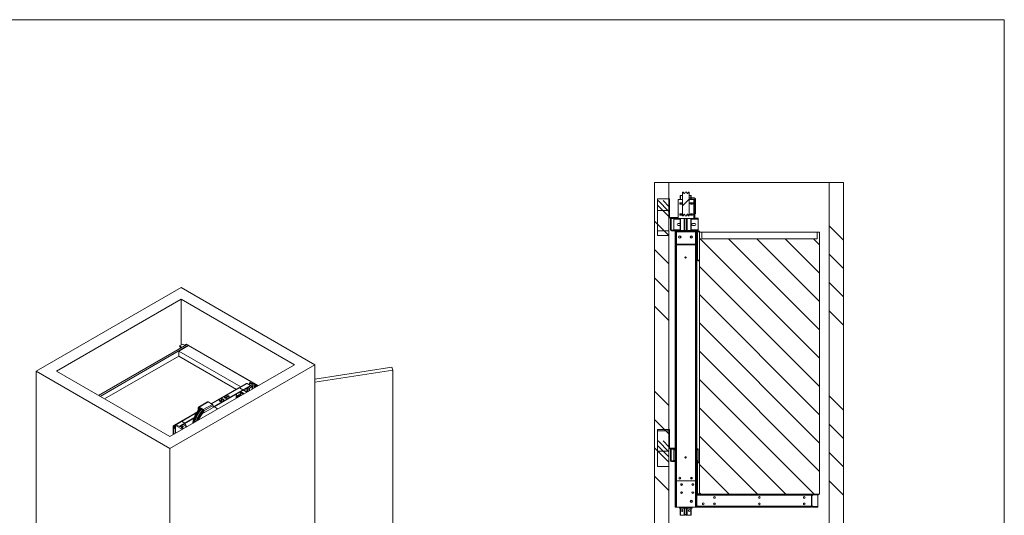
# Paper-space layout 'drum mount' of a CAD drawing. Units: inches. Extents: x 0 to 10.3, y -0.6 to 7.4.
# Drawn here: x 4.2 to 10.3, y 4.3 to 7.4 of the extents above; entities that cross this region are included whole.
import ezdxf

# ---------------------------------------------------------------- set-up
doc = ezdxf.new("R2010")
doc.units = ezdxf.units.IN
doc.header["$MEASUREMENT"] = 0
pattern_1 = [(0, (-0.3021, -0.78476), (0, 0.125), []), (135, (-0.2396, -0.84726), (-0.25, -0.25), [0.176777, -0.176777]), (135, (-0.20835, -0.84726), (-0.25, -0.25), [0.176777, -0.176777]), (135, (-0.1771, -0.84726), (-0.25, -0.25), [0.176777, -0.176777])]
pattern_2 = [(45, (-0.3021, -0.78476), (-0.265165, 0.265165), []), (45, (-0.12532, -0.78476), (-0.265165, 0.265165), [])]

psp = doc.layouts.new('drum mount')

# ---------------------------------------------------------------- hatches: boundary and pattern name
at = {"linetype": 'Continuous', "lineweight": 0}
h = psp.add_hatch(dxfattribs=at)
h.set_pattern_fill('ANSI32', angle=90, style=0)
edge = h.paths.add_edge_path(flags=0)
edge.add_line((8.6961, 7.0808), (8.6673, 7.0808))
edge.add_line((8.6673, 7.0808), (8.6673, 7.0773))
edge.add_line((8.6673, 7.0773), (8.6961, 7.0773))
edge.add_arc((8.6961, 7.0746), 0.0027, 0, 90, ccw=False)
edge.add_line((8.6988, 7.0746), (8.6988, 6.9808))
edge.add_line((8.6988, 6.9808), (8.7023, 6.9808))
edge.add_line((8.7023, 6.9808), (8.7023, 7.0746))
edge.add_arc((8.6961, 7.0746), 0.0062, 0, 90)
h = psp.add_hatch(dxfattribs=at)
h.set_pattern_fill('ANSI32', style=0)
edge = h.paths.add_edge_path(flags=0)
edge.add_arc((8.552, 6.9486), 0.002, 90, 180, ccw=False)
edge.add_line((8.552, 6.9506), (8.5665, 6.9506))
edge.add_line((8.5665, 6.9506), (8.5665, 6.9541))
edge.add_line((8.5665, 6.9541), (8.552, 6.9541))
edge.add_arc((8.552, 6.9486), 0.0055, 90, 180)
edge.add_line((8.5465, 6.9486), (8.5465, 6.8799))
edge.add_arc((8.552, 6.8799), 0.0055, 180, 270)
edge.add_line((8.552, 6.8744), (8.5665, 6.8744))
edge.add_line((8.5665, 6.8744), (8.5665, 6.8779))
edge.add_line((8.5665, 6.8779), (8.552, 6.8779))
edge.add_arc((8.552, 6.8799), 0.002, 180, 270, ccw=False)
edge.add_line((8.55, 6.8799), (8.55, 6.9486))
h = psp.add_hatch(dxfattribs=at)
h.set_pattern_fill('ANSI32', style=0)
edge = h.paths.add_edge_path(flags=0)
edge.add_arc((8.7172, 6.6931), 0.0027, 180, 270, ccw=False)
edge.add_line((8.7145, 6.6931), (8.7145, 6.8657))
edge.add_arc((8.7172, 6.8657), 0.0027, 90, 180, ccw=False)
edge.add_line((8.7172, 6.8684), (8.727, 6.8684))
edge.add_line((8.727, 6.8684), (8.727, 6.8719))
edge.add_line((8.727, 6.8719), (8.7172, 6.8719))
edge.add_arc((8.7172, 6.8657), 0.0062, 90, 180)
edge.add_line((8.711, 6.8657), (8.711, 6.6931))
edge.add_arc((8.7172, 6.6931), 0.0062, 180, 270)
edge.add_line((8.7172, 6.6869), (8.727, 6.6869))
edge.add_line((8.727, 6.6869), (8.727, 6.6904))
edge.add_line((8.727, 6.6904), (8.7172, 6.6904))
h = psp.add_hatch(dxfattribs=at)
h.set_pattern_fill('ANSI34', angle=90, style=0)
h.set_pattern_definition([(135, (-0.3021, -0.78476), (-0.53033, -0.53033), []), (135, (-0.3021, -0.608), (-0.53033, -0.53033), []), (135, (-0.3021, -0.4312), (-0.53033, -0.53033), []), (135, (-0.3021, -0.2544), (-0.53033, -0.53033), [])])
h.paths.add_polyline_path([(8.2339, 6.3906), (8.1439, 6.3906), (8.1439, 1.8206), (9.3239, 1.8206), (9.3239, 6.3906), (9.2339, 6.3906), (9.2339, 1.9106), (8.2339, 1.9106)], flags=0)
h = psp.add_hatch(dxfattribs=at)
h.set_pattern_fill('ANSI32', style=0)
h.set_pattern_definition(pattern_2)
edge = h.paths.add_edge_path(flags=0)
edge.add_spline(control_points=[(8.3352, 6.331), (8.3348, 6.3296), (8.3344, 6.3281), (8.3341, 6.3266)], knot_values=[0.25533, 0.25533, 0.25533, 0.25533, 0.26109, 0.26109, 0.26109, 0.26109], weights=[1, 1, 1, 1], degree=3, periodic=0)
edge.add_spline(control_points=[(8.3341, 6.3266), (8.334, 6.3261), (8.3338, 6.3256), (8.3337, 6.3252), (8.3334, 6.3246), (8.3331, 6.3241), (8.3328, 6.3237), (8.3325, 6.3233), (8.3321, 6.3231), (8.3318, 6.3228), (8.3315, 6.3227), (8.3312, 6.3225), (8.3309, 6.3225), (8.3305, 6.3224), (8.3302, 6.3224), (8.3298, 6.3224), (8.3295, 6.3225), (8.3292, 6.3226), (8.3288, 6.3227), (8.3285, 6.3229), (8.3281, 6.3231), (8.3279, 6.3234), (8.3275, 6.3238), (8.3272, 6.3243), (8.3269, 6.3247), (8.3266, 6.3253), (8.3264, 6.326), (8.3263, 6.3266)], knot_values=[0.000001, 0.000001, 0.000001, 0.000001, 0.001892, 0.001892, 0.001892, 0.00413, 0.00413, 0.00413, 0.005809, 0.005809, 0.005809, 0.007046, 0.007046, 0.007046, 0.008356, 0.008356, 0.008356, 0.00966, 0.00966, 0.00966, 0.011216, 0.011216, 0.011216, 0.013239, 0.013239, 0.013239, 0.015782, 0.015782, 0.015782, 0.015782], weights=[1, 1, 1, 1, 1, 1, 1, 1, 1, 1, 1, 1, 1, 1, 1, 1, 1, 1, 1, 1, 1, 1, 1, 1, 1, 1, 1, 1], degree=3, periodic=0)
edge.add_spline(control_points=[(8.3263, 6.3266), (8.326, 6.3281), (8.3256, 6.3296), (8.3252, 6.331)], knot_values=[0, 0, 0, 0, 1, 1, 1, 1], weights=[1, 1, 1, 1], degree=3, periodic=0)
edge.add_line((8.3252, 6.331), (8.3202, 6.331))
edge.add_line((8.3202, 6.331), (8.3202, 6.1842))
edge.add_line((8.3202, 6.1842), (8.3252, 6.1842))
edge.add_spline(control_points=[(8.3252, 6.1842), (8.3256, 6.1857), (8.326, 6.1871), (8.3263, 6.1886)], knot_values=[0, 0, 0, 0, 1, 1, 1, 1], weights=[1, 1, 1, 1], degree=3, periodic=0)
edge.add_spline(control_points=[(8.3263, 6.1886), (8.3264, 6.1891), (8.3265, 6.1896), (8.3267, 6.1901), (8.327, 6.1906), (8.3273, 6.1911), (8.3276, 6.1916), (8.3279, 6.1919), (8.3283, 6.1922), (8.3286, 6.1924), (8.3289, 6.1926), (8.3292, 6.1927), (8.3295, 6.1928), (8.3299, 6.1929), (8.3302, 6.1929), (8.3306, 6.1928), (8.3309, 6.1928), (8.3312, 6.1927), (8.3315, 6.1925), (8.3319, 6.1923), (8.3322, 6.1921), (8.3325, 6.1918), (8.3329, 6.1914), (8.3332, 6.191), (8.3335, 6.1905), (8.3338, 6.1899), (8.334, 6.1893), (8.3341, 6.1886)], knot_values=[0.000001, 0.000001, 0.000001, 0.000001, 0.001892, 0.001892, 0.001892, 0.00413, 0.00413, 0.00413, 0.005809, 0.005809, 0.005809, 0.007046, 0.007046, 0.007046, 0.008356, 0.008356, 0.008356, 0.00966, 0.00966, 0.00966, 0.011216, 0.011216, 0.011216, 0.013239, 0.013239, 0.013239, 0.015782, 0.015782, 0.015782, 0.015782], weights=[1, 1, 1, 1, 1, 1, 1, 1, 1, 1, 1, 1, 1, 1, 1, 1, 1, 1, 1, 1, 1, 1, 1, 1, 1, 1, 1, 1], degree=3, periodic=0)
edge.add_spline(control_points=[(8.3341, 6.1886), (8.3344, 6.1871), (8.3348, 6.1857), (8.3352, 6.1842)], knot_values=[0.438695, 0.438695, 0.438695, 0.438695, 0.444541, 0.444541, 0.444541, 0.444541], weights=[1, 1, 1, 1], degree=3, periodic=0)
edge.add_line((8.3352, 6.1842), (8.3454, 6.1842))
edge.add_spline(control_points=[(8.3454, 6.1842), (8.3458, 6.1857), (8.3462, 6.1871), (8.3465, 6.1886)], knot_values=[0, 0, 0, 0, 1, 1, 1, 1], weights=[1, 1, 1, 1], degree=3, periodic=0)
edge.add_spline(control_points=[(8.3465, 6.1886), (8.3466, 6.1891), (8.3467, 6.1896), (8.3469, 6.1901), (8.3471, 6.1906), (8.3474, 6.1911), (8.3478, 6.1916), (8.3481, 6.1919), (8.3484, 6.1922), (8.3488, 6.1924), (8.3491, 6.1926), (8.3494, 6.1927), (8.3497, 6.1928), (8.3501, 6.1929), (8.3504, 6.1929), (8.3507, 6.1928), (8.3511, 6.1928), (8.3514, 6.1927), (8.3517, 6.1925), (8.3521, 6.1923), (8.3524, 6.1921), (8.3527, 6.1918), (8.3531, 6.1914), (8.3534, 6.191), (8.3536, 6.1905), (8.3539, 6.1899), (8.3541, 6.1893), (8.3542, 6.1886)], knot_values=[0.000001, 0.000001, 0.000001, 0.000001, 0.001892, 0.001892, 0.001892, 0.00413, 0.00413, 0.00413, 0.005809, 0.005809, 0.005809, 0.007046, 0.007046, 0.007046, 0.008356, 0.008356, 0.008356, 0.00966, 0.00966, 0.00966, 0.011216, 0.011216, 0.011216, 0.013239, 0.013239, 0.013239, 0.015782, 0.015782, 0.015782, 0.015782], weights=[1, 1, 1, 1, 1, 1, 1, 1, 1, 1, 1, 1, 1, 1, 1, 1, 1, 1, 1, 1, 1, 1, 1, 1, 1, 1, 1, 1], degree=3, periodic=0)
edge.add_spline(control_points=[(8.3542, 6.1886), (8.3546, 6.1871), (8.355, 6.1857), (8.3554, 6.1842)], knot_values=[0.438695, 0.438695, 0.438695, 0.438695, 0.444541, 0.444541, 0.444541, 0.444541], weights=[1, 1, 1, 1], degree=3, periodic=0)
edge.add_line((8.3554, 6.1842), (8.3604, 6.1842))
edge.add_line((8.3604, 6.1842), (8.3604, 6.331))
edge.add_line((8.3604, 6.331), (8.3554, 6.331))
edge.add_spline(control_points=[(8.3554, 6.331), (8.355, 6.3296), (8.3546, 6.3281), (8.3542, 6.3266)], knot_values=[0.25533, 0.25533, 0.25533, 0.25533, 0.26109, 0.26109, 0.26109, 0.26109], weights=[1, 1, 1, 1], degree=3, periodic=0)
edge.add_spline(control_points=[(8.3542, 6.3266), (8.3542, 6.3261), (8.354, 6.3256), (8.3538, 6.3252), (8.3536, 6.3246), (8.3533, 6.3241), (8.3529, 6.3237), (8.3527, 6.3233), (8.3523, 6.3231), (8.3519, 6.3228), (8.3517, 6.3227), (8.3514, 6.3225), (8.351, 6.3225), (8.3507, 6.3224), (8.3503, 6.3224), (8.35, 6.3224), (8.3497, 6.3225), (8.3493, 6.3226), (8.349, 6.3227), (8.3487, 6.3229), (8.3483, 6.3231), (8.348, 6.3234), (8.3477, 6.3238), (8.3474, 6.3243), (8.3471, 6.3247), (8.3468, 6.3253), (8.3466, 6.326), (8.3465, 6.3266)], knot_values=[0.000001, 0.000001, 0.000001, 0.000001, 0.001892, 0.001892, 0.001892, 0.00413, 0.00413, 0.00413, 0.005809, 0.005809, 0.005809, 0.007046, 0.007046, 0.007046, 0.008356, 0.008356, 0.008356, 0.00966, 0.00966, 0.00966, 0.011216, 0.011216, 0.011216, 0.013239, 0.013239, 0.013239, 0.015782, 0.015782, 0.015782, 0.015782], weights=[1, 1, 1, 1, 1, 1, 1, 1, 1, 1, 1, 1, 1, 1, 1, 1, 1, 1, 1, 1, 1, 1, 1, 1, 1, 1, 1, 1], degree=3, periodic=0)
edge.add_spline(control_points=[(8.3465, 6.3266), (8.3462, 6.3281), (8.3458, 6.3296), (8.3454, 6.331)], knot_values=[0, 0, 0, 0, 1, 1, 1, 1], weights=[1, 1, 1, 1], degree=3, periodic=0)
edge.add_line((8.3454, 6.331), (8.3352, 6.331))
h = psp.add_hatch(dxfattribs=at)
h.set_pattern_fill('CORK', style=0)
h.set_pattern_definition(pattern_1)
h.paths.add_polyline_path([(8.1639, 6.0594), (8.2339, 6.0594), (8.2339, 6.2894), (8.1639, 6.2894)], flags=0)
h = psp.add_hatch(dxfattribs=at)
h.set_pattern_fill('ANSI32', style=0)
h.set_pattern_definition(pattern_2)
edge = h.paths.add_edge_path(flags=0)
edge.add_line((8.3967, 6.196), (8.4002, 6.196))
edge.add_line((8.4002, 6.196), (8.4002, 6.29))
edge.add_arc((8.3942, 6.29), 0.006, 0, 90)
edge.add_line((8.3942, 6.296), (8.3652, 6.296))
edge.add_line((8.3652, 6.296), (8.3652, 6.2925))
edge.add_line((8.3652, 6.2925), (8.3942, 6.2925))
edge.add_arc((8.3942, 6.29), 0.0025, 0, 90, ccw=False)
edge.add_line((8.3967, 6.29), (8.3967, 6.196))
h = psp.add_hatch(dxfattribs=at)
h.set_pattern_fill('ANSI31', angle=90, style=0)
h.set_pattern_definition([(135, (-0.3021, -0.78476), (-0.0883883, -0.0883883), [])])
h.paths.add_polyline_path([(8.4249, 6.0806), (8.4249, 4.4456), (9.1749, 4.4456), (9.1749, 6.0806), (9.1599, 6.0806), (9.1599, 6.0406), (8.4399, 6.0406), (8.4399, 6.0806)], flags=0)
h = psp.add_hatch(dxfattribs=at)
h.set_pattern_fill('ANSI32', style=0)
edge = h.paths.add_edge_path(flags=0)
edge.add_arc((8.552, 5.5086), 0.002, 90, 180, ccw=False)
edge.add_line((8.552, 5.5106), (8.5665, 5.5106))
edge.add_line((8.5665, 5.5106), (8.5665, 5.5141))
edge.add_line((8.5665, 5.5141), (8.552, 5.5141))
edge.add_arc((8.552, 5.5086), 0.0055, 90, 180)
edge.add_line((8.5465, 5.5086), (8.5465, 5.4399))
edge.add_arc((8.552, 5.4399), 0.0055, 180, 270)
edge.add_line((8.552, 5.4344), (8.5665, 5.4344))
edge.add_line((8.5665, 5.4344), (8.5665, 5.4379))
edge.add_line((8.5665, 5.4379), (8.552, 5.4379))
edge.add_arc((8.552, 5.4399), 0.002, 180, 270, ccw=False)
edge.add_line((8.55, 5.4399), (8.55, 5.5086))
h = psp.add_hatch(dxfattribs=at)
h.set_pattern_fill('CORK', style=0)
h.set_pattern_definition(pattern_1)
h.paths.add_polyline_path([(8.1639, 4.6194), (8.2339, 4.6194), (8.2339, 4.8494), (8.1639, 4.8494)], flags=0)
h = psp.add_hatch(dxfattribs=at)
h.set_pattern_fill('ANSI32', style=0)
h.set_pattern_definition(pattern_2)
edge = h.paths.add_edge_path(flags=0)
edge.add_arc((8.4151, 4.4518), 0.0027, 180, 270, ccw=False)
edge.add_line((8.4124, 4.4518), (8.4124, 4.6394))
edge.add_arc((8.4151, 4.6394), 0.0027, 90, 180, ccw=False)
edge.add_line((8.4151, 4.6421), (8.4249, 4.6421))
edge.add_line((8.4249, 4.6421), (8.4249, 4.6456))
edge.add_line((8.4249, 4.6456), (8.4151, 4.6456))
edge.add_arc((8.4151, 4.6394), 0.0062, 90, 180)
edge.add_line((8.4089, 4.6394), (8.4089, 4.4518))
edge.add_arc((8.4151, 4.4518), 0.0062, 180, 270)
edge.add_line((8.4151, 4.4456), (8.4274, 4.4456))
edge.add_line((8.4274, 4.4456), (8.4274, 4.4491))
edge.add_line((8.4274, 4.4491), (8.4151, 4.4491))
h = psp.add_hatch(dxfattribs=at)
h.set_pattern_fill('ANSI32', style=0)
h.set_pattern_definition(pattern_2)
edge = h.paths.add_edge_path(flags=0)
edge.add_line((9.1301, 4.3656), (9.1639, 4.3656))
edge.add_line((9.1639, 4.3656), (9.1639, 4.3691))
edge.add_line((9.1639, 4.3691), (9.1301, 4.3691))
edge.add_arc((9.1301, 4.3718), 0.0027, 180, 270, ccw=False)
edge.add_line((9.1274, 4.3718), (9.1274, 4.4394))
edge.add_arc((9.1301, 4.4394), 0.0027, 90, 180, ccw=False)
edge.add_line((9.1301, 4.4421), (9.1674, 4.4421))
edge.add_line((9.1674, 4.4421), (9.1674, 4.4456))
edge.add_line((9.1674, 4.4456), (9.1301, 4.4456))
edge.add_arc((9.1301, 4.4394), 0.0062, 90, 180)
edge.add_line((9.1239, 4.4394), (9.1239, 4.3718))
edge.add_arc((9.1301, 4.3718), 0.0062, 180, 270)

# ---------------------------------------------------------------- linework, layer by layer
at = {"color": 7, "linetype": 'Continuous', "lineweight": 0}
for p in [(0.0278, 7.4073), (10.3278, -0.3927)]:
    psp.add_line(p, (10.3278, 7.4073), dxfattribs=at)
at = {"color": 7, "linetype": 'Continuous', "lineweight": 15}
for p, q in [((8.1439, 6.3906), (8.1439, 1.8206)), ((8.1439, 6.3906), (8.2339, 6.3906)), ((8.2339, 6.3906), (8.2339, 1.9106)), ((9.2339, 6.3906), (8.2339, 6.3906)), ((8.3202, 6.1842), (8.3202, 6.331)), ((8.3202, 6.331), (8.3252, 6.331)), ((8.3252, 6.331), (8.3263, 6.3266)), ((8.3341, 6.3266), (8.3352, 6.331)), ((8.3352, 6.331), (8.3454, 6.331)), ((8.3454, 6.331), (8.3465, 6.3266)), ((8.3542, 6.3266), (8.3554, 6.331)), ((8.3554, 6.331), (8.3604, 6.331)), ((8.3604, 6.331), (8.3604, 6.1842)), ((9.2339, 1.9106), (9.2339, 6.3906)), ((9.2339, 6.3906), (9.3239, 6.3906)), ((9.3239, 1.8206), (9.3239, 6.3906)), ((8.2339, 6.2894), (8.1639, 6.2894)), ((8.1639, 6.2894), (8.1639, 6.0594)), ((8.2339, 6.0594), (8.2339, 6.2894)), ((8.2339, 6.2894), (8.2374, 6.2894)), ((8.2374, 6.1756), (8.2374, 6.2894)), ((8.2917, 6.286), (8.2917, 6.166)), ((8.2917, 6.286), (8.3202, 6.286)), ((8.3039, 6.286), (8.3039, 6.3106)), ((8.3039, 6.3106), (8.3062, 6.3106)), ((8.3062, 6.3106), (8.3202, 6.3106)), ((8.3604, 6.3106), (8.3716, 6.3106)), ((8.3604, 6.286), (8.3905, 6.286)), ((8.3652, 6.2925), (8.3652, 6.296)), ((8.3652, 6.296), (8.394, 6.296)), ((8.3652, 6.296), (8.3942, 6.296)), ((8.3652, 6.2925), (8.394, 6.2925)), ((8.3652, 6.2925), (8.3942, 6.2925)), ((8.3716, 6.3106), (8.3739, 6.3106)), ((8.3739, 6.3106), (8.3739, 6.296)), ((8.3739, 6.2925), (8.3739, 6.286)), ((8.3905, 6.166), (8.3905, 6.286)), ((8.3905, 6.286), (8.3932, 6.286)), ((8.3967, 6.286), (8.3932, 6.286)), ((8.3932, 6.2785), (8.3932, 6.286)), ((8.3932, 6.2785), (8.3932, 6.1735)), ((8.3967, 6.2785), (8.3932, 6.2785)), ((8.3967, 6.196), (8.3967, 6.29)), ((8.3967, 6.196), (8.3967, 6.2898)), ((8.4002, 6.196), (8.4002, 6.29)), ((8.4002, 6.196), (8.4002, 6.2898)), ((8.3039, 6.2591), (8.3039, 6.2629)), ((8.3058, 6.2648), (8.3176, 6.2648)), ((8.3176, 6.2566), (8.3058, 6.2566)), ((8.3708, 6.2648), (8.3826, 6.2648)), ((8.3826, 6.2566), (8.3708, 6.2566)), ((8.3739, 6.2648), (8.3739, 6.2566)), ((8.385, 6.2609), (8.3837, 6.2646)), ((8.3854, 6.2577), (8.3854, 6.2585)), ((8.2339, 6.1756), (8.2374, 6.1756)), ((8.2401, 6.1694), (8.2401, 6.1729)), ((8.2917, 6.1729), (8.2401, 6.1729)), ((8.2499, 6.1694), (8.2401, 6.1694)), ((8.2444, 6.0951), (8.2444, 6.1639)), ((8.2479, 6.0951), (8.2479, 6.1639)), ((8.2499, 6.1694), (8.2644, 6.1694)), ((8.2499, 6.1659), (8.2644, 6.1659)), ((8.2644, 6.1694), (8.2644, 6.1659)), ((8.2917, 6.1694), (8.2644, 6.1694)), ((8.2644, 6.1659), (8.2644, 6.1632)), ((8.2644, 6.0956), (8.2644, 6.1632)), ((8.2917, 6.166), (8.3905, 6.166)), ((8.3039, 6.1898), (8.3039, 6.1936)), ((8.3039, 6.092), (8.3039, 6.166)), ((8.3058, 6.1954), (8.3176, 6.1954)), ((8.3176, 6.1873), (8.3058, 6.1873)), ((8.3252, 6.1842), (8.3202, 6.1842)), ((8.3263, 6.1886), (8.3252, 6.1842)), ((8.3327, 6.092), (8.3327, 6.166)), ((8.3352, 6.1842), (8.3341, 6.1886)), ((8.3454, 6.1842), (8.3352, 6.1842)), ((8.3452, 6.166), (8.3452, 6.092)), ((8.3465, 6.1886), (8.3454, 6.1842)), ((8.3554, 6.1842), (8.3542, 6.1886)), ((8.3604, 6.1842), (8.3554, 6.1842)), ((8.3708, 6.1954), (8.3826, 6.1954)), ((8.3826, 6.1873), (8.3708, 6.1873)), ((8.3739, 6.1954), (8.3739, 6.1873)), ((8.3739, 6.166), (8.3739, 6.092)), ((8.3834, 6.1873), (8.385, 6.1918)), ((8.3854, 6.1942), (8.3854, 6.1943)), ((8.3932, 6.166), (8.3905, 6.166)), ((8.3967, 6.1735), (8.3932, 6.1735)), ((8.3932, 6.166), (8.3932, 6.1735)), ((8.3967, 6.166), (8.3932, 6.166)), ((8.4002, 6.196), (8.3967, 6.196)), ((8.3967, 6.196), (8.3967, 6.1735)), ((8.3967, 6.166), (8.3967, 6.1735)), ((8.4169, 6.1694), (8.3967, 6.1694)), ((8.4169, 6.1632), (8.4169, 6.1694)), ((8.4169, 6.0956), (8.4169, 6.1632)), ((8.2644, 6.0931), (8.2499, 6.0931)), ((8.2644, 6.0896), (8.2499, 6.0896)), ((8.2644, 6.0956), (8.2644, 6.0931)), ((8.2644, 6.0931), (8.2644, 6.0896)), ((8.2644, 6.0896), (8.2644, 6.0894)), ((8.2644, 6.0894), (8.2999, 6.0894)), ((8.2774, 6.0858), (8.2739, 6.0858)), ((8.2739, 6.0858), (8.2739, 4.5295)), ((8.2774, 6.0858), (8.2774, 4.5295)), ((8.2779, 6.0858), (8.2774, 6.0858)), ((8.2779, 6.0858), (8.2779, 6.0823)), ((8.2779, 6.0858), (8.4054, 6.0858)), ((8.3039, 6.135), (8.2925, 6.135)), ((8.2925, 6.1237), (8.3039, 6.1237)), ((8.2999, 6.092), (8.2999, 6.0858)), ((8.2999, 6.092), (8.3799, 6.092)), ((8.3799, 6.092), (8.3799, 6.0858)), ((8.3799, 6.0894), (8.4169, 6.0894)), ((8.3963, 6.135), (8.3825, 6.135)), ((8.3825, 6.1237), (8.3963, 6.1237)), ((8.4054, 4.5295), (8.4054, 6.0858)), ((8.4054, 6.0858), (8.4089, 6.0858)), ((8.4089, 6.081), (8.4089, 6.0858)), ((8.4151, 6.0872), (8.4249, 6.0872)), ((8.4169, 6.0894), (8.4169, 6.0956)), ((8.4249, 6.0872), (8.4249, 6.0837)), ((8.1639, 6.0594), (8.2339, 6.0594)), ((8.2779, 6.0823), (8.4054, 6.0823)), ((8.3039, 6.0434), (8.3039, 6.0582)), ((8.3739, 6.0582), (8.3739, 6.0434)), ((8.4089, 5.9084), (8.4089, 6.081)), ((8.4124, 5.9084), (8.4124, 6.081)), ((8.4151, 6.0837), (8.4249, 6.0837)), ((8.4249, 6.0806), (8.4399, 6.0806)), ((8.4249, 6.0806), (8.4249, 4.4456)), ((8.4399, 6.0406), (8.4399, 6.0806)), ((9.1599, 6.0806), (8.4399, 6.0806)), ((8.4399, 6.0406), (9.1599, 6.0406)), ((9.1599, 6.0806), (9.1599, 6.0406)), ((9.1599, 6.0806), (9.1749, 6.0806)), ((9.1749, 4.4456), (9.1749, 6.0806)), ((8.2774, 6.0058), (8.4049, 6.0058)), ((8.2774, 6.0023), (8.4049, 6.0023)), ((8.4049, 6.0058), (8.4049, 6.0023)), ((8.335, 5.9222), (8.3352, 5.9247)), ((8.3429, 5.9243), (8.3427, 5.9218)), ((8.4089, 4.6394), (8.4089, 5.9084)), ((8.4249, 5.9057), (8.4151, 5.9057)), ((8.4249, 5.9022), (8.4151, 5.9022)), ((8.4249, 5.9057), (8.4249, 5.9022)), ((5.1907, 5.7359), (4.2856, 5.2134)), ((6.0251, 5.2542), (5.1907, 5.7359)), ((5.1907, 5.6624), (4.4129, 5.2134)), ((5.8978, 5.2542), (5.1907, 5.6624)), ((5.1907, 5.6624), (5.1907, 5.3775)), ((5.2253, 5.3811), (4.6738, 5.0628)), ((5.236, 5.375), (4.6844, 5.0566)), ((5.236, 5.3734), (5.1759, 5.3387)), ((5.2006, 5.3832), (5.1794, 5.3709)), ((5.1794, 5.3709), (5.1918, 5.3638)), ((5.1794, 5.3693), (5.1794, 5.3709)), ((5.1794, 5.3693), (5.1903, 5.363)), ((5.1918, 5.3638), (5.1812, 5.3577)), ((5.1812, 5.3577), (5.1829, 5.3566)), ((5.1812, 5.356), (5.1812, 5.3577)), ((5.1812, 5.356), (5.1815, 5.3558)), ((5.1829, 5.3566), (5.2253, 5.3811)), ((5.213, 5.376), (5.2006, 5.3832)), ((5.2236, 5.3822), (5.213, 5.376)), ((5.2253, 5.3811), (5.2236, 5.3822)), ((5.236, 5.375), (5.2253, 5.3811)), ((5.236, 5.3734), (5.236, 5.375)), ((5.6701, 5.1228), (5.236, 5.3734)), ((5.2437, 5.3705), (5.2437, 5.3689)), ((5.2437, 5.3705), (5.6715, 5.1236)), ((5.1759, 5.3077), (4.7127, 5.0403)), ((5.1759, 5.3077), (5.1759, 5.3387)), ((5.1759, 5.3387), (5.5619, 5.1158)), ((5.5349, 5.1003), (5.1759, 5.3077)), ((5.3074, 5.3338), (5.3074, 5.3322)), ((5.12, 4.7317), (6.0251, 5.2542)), ((5.12, 4.8052), (5.8978, 5.2542)), ((6.0251, 5.2542), (6.0251, 1.5226)), ((6.5042, 5.2377), (6.0251, 5.1636)), ((6.512, 5.2209), (6.5042, 5.2377)), ((4.2856, 5.2134), (4.2856, 1.4818)), ((4.2856, 5.2134), (5.12, 4.7317)), ((4.4129, 5.2134), (5.12, 4.8052)), ((6.0251, 5.1456), (6.512, 5.2209)), ((6.512, 5.2209), (6.512, 3.9145)), ((5.551, 5.1096), (5.3784, 5.01)), ((5.6223, 5.125), (5.3943, 4.9935)), ((5.6223, 5.1222), (5.3967, 4.992)), ((5.5988, 5.1371), (5.5516, 5.1098)), ((5.554, 5.1093), (5.5745, 5.0975)), ((5.6073, 5.0995), (5.5859, 5.1012)), ((5.6, 5.1001), (5.6, 5.1093)), ((5.6019, 5.1368), (5.6223, 5.125)), ((5.6073, 5.1119), (5.6073, 5.0879)), ((5.6256, 5.1226), (5.6075, 5.1121)), ((5.6075, 5.1116), (5.6154, 5.107)), ((5.6163, 5.107), (5.6344, 5.1175)), ((5.6179, 5.141), (5.6179, 5.1276)), ((5.6179, 5.1196), (5.6179, 5.1181)), ((5.6184, 5.14), (5.6333, 5.13)), ((5.6214, 5.1436), (5.6186, 5.142)), ((5.6638, 5.1191), (5.6214, 5.1436)), ((5.6223, 5.1222), (5.6223, 5.125)), ((5.6329, 5.1248), (5.6291, 5.1226)), ((5.6344, 5.1195), (5.6382, 5.1217)), ((5.6344, 5.1022), (5.6344, 5.1175)), ((5.6473, 5.1219), (5.6588, 5.1162)), ((5.5745, 5.0975), (5.3943, 4.9935)), ((5.5745, 5.0946), (5.3967, 4.992)), ((5.4543, 5.0386), (5.4512, 5.0403)), ((5.4632, 5.047), (5.4658, 5.0454)), ((5.4738, 5.05), (5.4711, 5.0516)), ((5.4773, 5.0554), (5.4804, 5.0536)), ((5.4879, 5.0579), (5.4848, 5.0597)), ((5.5327, 5.0434), (5.5327, 5.0705)), ((5.5352, 5.0449), (5.5352, 5.0719)), ((5.542, 5.0544), (5.5482, 5.058)), ((5.5444, 5.053), (5.542, 5.0544)), ((5.5506, 5.0657), (5.5444, 5.0622)), ((5.5444, 5.053), (5.5506, 5.0565)), ((5.5506, 5.0565), (5.5482, 5.058)), ((5.5684, 5.0827), (5.5768, 5.0779)), ((5.5684, 5.0761), (5.5709, 5.0775)), ((5.5768, 5.0712), (5.5684, 5.0761)), ((5.569, 5.0802), (5.569, 5.0795)), ((5.5694, 5.0822), (5.5693, 5.0819)), ((5.5793, 5.0726), (5.5709, 5.0775)), ((5.5731, 5.08), (5.5731, 5.0763)), ((5.5745, 5.0975), (5.5745, 5.0946)), ((5.5996, 5.0821), (5.5762, 5.0956)), ((5.5768, 5.0712), (5.5793, 5.0726)), ((5.6021, 5.0835), (5.5787, 5.097)), ((5.5797, 5.0725), (5.5793, 5.0726)), ((5.6073, 5.0943), (5.5982, 5.0891)), ((5.5982, 5.0891), (5.605, 5.0852)), ((5.6026, 5.0916), (5.6008, 5.0876)), ((5.6008, 5.0876), (5.605, 5.0852)), ((5.6073, 5.0943), (5.6026, 5.0916)), ((5.6056, 5.0889), (5.6073, 5.0899)), ((5.6073, 5.0879), (5.6056, 5.0889)), ((5.2999, 4.9849), (5.2975, 4.9864)), ((5.2975, 4.9864), (5.2975, 4.9702)), ((5.3553, 5.0219), (5.2987, 4.9892)), ((5.2999, 4.9849), (5.2999, 4.9731)), ((5.3584, 5.0216), (5.3018, 4.9889)), ((5.3284, 4.9736), (5.3018, 4.9889)), ((5.3018, 4.986), (5.3018, 4.9889)), ((5.3284, 4.9707), (5.3018, 4.986)), ((5.3284, 4.9736), (5.385, 5.0062)), ((5.3894, 4.9986), (5.3328, 4.966)), ((5.3894, 4.9874), (5.3328, 4.9547)), ((5.3584, 5.0216), (5.385, 5.0062)), ((5.3894, 4.9986), (5.3894, 4.9874)), ((5.3952, 4.993), (5.3894, 4.9963)), ((5.4058, 4.9868), (5.4022, 4.9889)), ((5.4296, 5.0276), (5.4322, 5.0261)), ((5.4402, 5.0307), (5.4375, 5.0322)), ((5.4437, 5.036), (5.4468, 5.0342)), ((5.27, 4.9217), (5.1783, 4.8687)), ((5.2688, 4.9182), (5.1811, 4.8675)), ((5.2883, 4.958), (5.1904, 4.9014)), ((5.27, 4.9217), (5.2139, 4.8893)), ((5.2688, 4.9182), (5.2139, 4.8864)), ((5.2787, 4.952), (5.2879, 4.9573)), ((5.283, 4.9495), (5.2787, 4.952)), ((5.2787, 4.9492), (5.2787, 4.952)), ((5.2818, 4.9474), (5.2787, 4.9492)), ((5.3284, 4.9707), (5.3284, 4.9736)), ((5.3303, 4.9674), (5.3328, 4.966)), ((5.3303, 4.9674), (5.3303, 4.9561)), ((5.3303, 4.9561), (5.3328, 4.9547)), ((5.3328, 4.966), (5.3328, 4.9547)), ((5.1439, 4.8695), (5.1414, 4.871)), ((5.1414, 4.871), (5.1414, 4.8176)), ((5.1904, 4.9014), (5.1427, 4.8738)), ((5.1439, 4.8695), (5.1439, 4.819)), ((5.1458, 4.8735), (5.156, 4.8676)), ((5.1458, 4.8707), (5.1458, 4.8735)), ((5.1458, 4.8707), (5.156, 4.8648)), ((5.1588, 4.8766), (5.156, 4.875)), ((5.156, 4.875), (5.1984, 4.8505)), ((5.156, 4.875), (5.156, 4.826)), ((5.1796, 4.8681), (5.1622, 4.8767)), ((5.1839, 4.8672), (5.1847, 4.8696)), ((5.1878, 4.8714), (5.1878, 4.8714)), ((5.1878, 4.8714), (5.1886, 4.8683)), ((5.1883, 4.8717), (5.1891, 4.8685)), ((5.1925, 4.8705), (5.1886, 4.8683)), ((5.2106, 4.883), (5.1925, 4.8725)), ((5.1925, 4.8705), (5.1925, 4.8725)), ((5.2139, 4.8893), (5.1934, 4.9011)), ((5.2034, 4.8534), (5.1936, 4.86)), ((5.1939, 4.8652), (5.1978, 4.8674)), ((5.1988, 4.8777), (5.2001, 4.877)), ((5.2013, 4.8674), (5.2194, 4.8779)), ((5.2013, 4.8674), (5.2013, 4.8548)), ((5.2033, 4.8788), (5.202, 4.8796)), ((5.2058, 4.8802), (5.2045, 4.881)), ((5.2194, 4.8784), (5.2115, 4.883)), ((5.2139, 4.8893), (5.2139, 4.8864)), ((5.2151, 4.8871), (5.2151, 4.8809)), ((5.2196, 4.8627), (5.2196, 4.8781)), ((5.2279, 4.8675), (5.2196, 4.8723)), ((5.2254, 4.8661), (5.2196, 4.8694)), ((5.2196, 4.8657), (5.2222, 4.8642)), ((8.2339, 4.8494), (8.1639, 4.8494)), ((8.1639, 4.8494), (8.1639, 4.6194)), ((8.2339, 4.6194), (8.2339, 4.8494)), ((8.2339, 4.8494), (8.2374, 4.8494)), ((8.2374, 4.7356), (8.2374, 4.8494)), ((8.2339, 4.7356), (8.2374, 4.7356)), ((8.2401, 4.7294), (8.2401, 4.7329)), ((8.2739, 4.7329), (8.2401, 4.7329)), ((5.12, 4.7317), (5.12, 1.0001)), ((8.2499, 4.7294), (8.2401, 4.7294)), ((8.2444, 4.6551), (8.2444, 4.7239)), ((8.2479, 4.6551), (8.2479, 4.7239)), ((8.2499, 4.7294), (8.2644, 4.7294)), ((8.2499, 4.7259), (8.2644, 4.7259)), ((8.2644, 4.7294), (8.2644, 4.7259)), ((8.2739, 4.7294), (8.2644, 4.7294)), ((8.2644, 4.7259), (8.2644, 4.7232)), ((8.2644, 4.6556), (8.2644, 4.7232)), ((8.4169, 4.7294), (8.4089, 4.7294)), ((8.4169, 4.7232), (8.4169, 4.7294)), ((8.4169, 4.6556), (8.4169, 4.7232)), ((8.1639, 4.6194), (8.2339, 4.6194)), ((8.2644, 4.6531), (8.2499, 4.6531)), ((8.2644, 4.6496), (8.2499, 4.6496)), ((8.2644, 4.6556), (8.2644, 4.6531)), ((8.2644, 4.6531), (8.2644, 4.6496)), ((8.2644, 4.6496), (8.2644, 4.6494)), ((8.2644, 4.6494), (8.2739, 4.6494)), ((8.4089, 4.6494), (8.4169, 4.6494)), ((8.4089, 4.4518), (8.4089, 4.6394)), ((8.4124, 4.4518), (8.4124, 4.6394)), ((8.4151, 4.6456), (8.4249, 4.6456)), ((8.4151, 4.6421), (8.4249, 4.6421)), ((8.4169, 4.6494), (8.4169, 4.6556)), ((8.4249, 4.6456), (8.4249, 4.6421)), ((8.3039, 4.5405), (8.3039, 4.5511)), ((8.3739, 4.5511), (8.3739, 4.5405)), ((8.2774, 4.5295), (8.2739, 4.5295)), ((8.2739, 4.5294), (8.2774, 4.5294)), ((8.2739, 4.5294), (8.2739, 4.3656)), ((8.2774, 4.5295), (8.2821, 4.5295)), ((8.2774, 4.5294), (8.2774, 4.3656)), ((8.2774, 4.5294), (8.2821, 4.5294)), ((8.2821, 4.5295), (8.4008, 4.5295)), ((8.2821, 4.5294), (8.2821, 4.3656)), ((8.2821, 4.5294), (8.4008, 4.5294)), ((8.3039, 4.5294), (8.3039, 4.5295)), ((8.3327, 4.5294), (8.3327, 4.5295)), ((8.3452, 4.5295), (8.3452, 4.5294)), ((8.3739, 4.5295), (8.3739, 4.5294)), ((8.4008, 4.5295), (8.4054, 4.5295)), ((8.4008, 4.3656), (8.4008, 4.5294)), ((8.4008, 4.5294), (8.4054, 4.5294)), ((8.4054, 4.5295), (8.4089, 4.5295)), ((8.4054, 4.5294), (8.4054, 4.3656)), ((8.4089, 4.5294), (8.4054, 4.5294)), ((8.4089, 4.4518), (8.4089, 4.3656)), ((8.4151, 4.4456), (8.4089, 4.4456)), ((9.1239, 4.4421), (8.4089, 4.4421)), ((9.1239, 4.4394), (8.4089, 4.4394)), ((8.4274, 4.4491), (8.4151, 4.4491)), ((8.4274, 4.4456), (8.4151, 4.4456)), ((8.4249, 4.4456), (9.1749, 4.4456)), ((8.4274, 4.4491), (8.4274, 4.4456)), ((9.1239, 4.4456), (9.1239, 4.4421)), ((9.1239, 4.4421), (9.1239, 4.4394)), ((9.1239, 4.3718), (9.1239, 4.4394)), ((9.1274, 4.4359), (9.1337, 4.4421)), ((9.1274, 4.3718), (9.1274, 4.4394)), ((9.1674, 4.4456), (9.1301, 4.4456)), ((9.1674, 4.4421), (9.1301, 4.4421)), ((9.1637, 4.4421), (9.1637, 4.3696)), ((9.1674, 4.4421), (9.1674, 4.4456)), ((8.2739, 4.3656), (8.2774, 4.3656)), ((8.2821, 4.3656), (8.2774, 4.3656)), ((8.2821, 4.3656), (8.2999, 4.3656)), ((8.2999, 4.3656), (8.2999, 4.3594)), ((8.2999, 4.3656), (8.3799, 4.3656)), ((8.3739, 4.408), (8.3739, 4.3932)), ((8.3799, 4.3656), (8.4008, 4.3656)), ((8.3799, 4.3656), (8.3799, 4.3594)), ((8.4054, 4.3656), (8.4008, 4.3656)), ((8.4089, 4.3656), (8.4054, 4.3656)), ((8.4089, 4.3719), (9.1239, 4.3719)), ((9.1239, 4.3691), (8.4089, 4.3691)), ((9.1239, 4.3656), (8.4089, 4.3656)), ((9.1239, 4.3719), (9.1239, 4.3691)), ((9.1239, 4.3656), (9.1239, 4.3691)), ((9.1337, 4.3696), (9.1274, 4.3759)), ((9.1301, 4.3691), (9.1639, 4.3691)), ((9.1301, 4.3656), (9.1639, 4.3656)), ((9.1637, 4.3696), (9.1337, 4.3696)), ((9.1639, 4.3656), (9.1639, 4.3691)), ((8.2999, 4.3594), (8.3799, 4.3594)), ((8.3039, 4.3141), (8.3039, 4.3594)), ((8.3039, 4.3141), (8.3062, 4.3141)), ((8.3291, 4.3141), (8.3062, 4.3141)), ((8.3327, 4.3141), (8.3291, 4.3141)), ((8.3327, 4.3141), (8.3327, 4.3594)), ((8.3327, 4.3141), (8.3333, 4.3141)), ((8.3364, 4.3141), (8.3333, 4.3141)), ((8.3364, 4.3141), (8.3364, 4.3191)), ((8.3364, 4.3191), (8.3414, 4.3191)), ((8.3414, 4.3191), (8.3414, 4.3141)), ((8.3446, 4.3141), (8.3414, 4.3141)), ((8.3446, 4.3141), (8.3452, 4.3141)), ((8.3452, 4.3594), (8.3452, 4.3141)), ((8.3488, 4.3141), (8.3452, 4.3141)), ((8.3716, 4.3141), (8.3488, 4.3141)), ((8.3739, 4.3141), (8.3716, 4.3141)), ((8.3739, 4.3594), (8.3739, 4.3141))]:
    psp.add_line(p, q, dxfattribs=at)
at = {"color": 8, "linetype": 'Continuous', "lineweight": 15}
for p, q in [((8.3062, 6.286), (8.3062, 6.3106)), ((8.3716, 6.3106), (8.3716, 6.296)), ((8.3716, 6.2925), (8.3716, 6.286)), ((8.3062, 6.2569), (8.3062, 6.2648)), ((8.3716, 6.2647), (8.3716, 6.2573)), ((8.2644, 6.1632), (8.3039, 6.1632)), ((8.3062, 6.1877), (8.3062, 6.1954)), ((8.3062, 6.092), (8.3062, 6.166)), ((8.3291, 6.092), (8.3291, 6.166)), ((8.3333, 6.166), (8.3333, 6.092)), ((8.3446, 6.092), (8.3446, 6.166)), ((8.3488, 6.166), (8.3488, 6.092)), ((8.3716, 6.1954), (8.3716, 6.188)), ((8.3716, 6.166), (8.3716, 6.092)), ((8.3739, 6.1632), (8.4169, 6.1632)), ((8.3039, 6.0956), (8.2644, 6.0956)), ((8.4169, 6.0956), (8.3739, 6.0956)), ((8.2821, 6.0058), (8.2821, 6.0823)), ((8.3062, 6.0442), (8.3062, 6.0574)), ((8.3716, 6.0574), (8.3716, 6.0441)), ((8.4008, 6.0823), (8.4008, 6.0058)), ((8.2821, 4.5295), (8.2821, 6.0023)), ((8.4008, 6.0023), (8.4008, 4.5295)), ((5.554, 5.1093), (5.3802, 5.009)), ((5.6019, 5.1368), (5.3803, 5.0089)), ((5.6075, 5.1116), (5.6075, 5.0878)), ((5.6154, 5.0912), (5.6154, 5.107)), ((5.6163, 5.107), (5.6163, 5.0917)), ((5.6184, 5.1272), (5.6184, 5.14)), ((5.6184, 5.1185), (5.6184, 5.12)), ((5.6333, 5.125), (5.6333, 5.13)), ((5.6344, 5.1195), (5.6344, 5.1175)), ((5.6382, 5.1044), (5.6382, 5.1217)), ((5.6473, 5.1219), (5.6473, 5.1096)), ((5.5591, 5.0587), (5.5591, 5.0857)), ((5.5629, 5.0879), (5.5629, 5.0609)), ((5.5709, 5.0813), (5.569, 5.0802)), ((5.5693, 5.0819), (5.5695, 5.0821)), ((5.2999, 4.9849), (5.3018, 4.986)), ((5.2787, 4.9502), (5.1458, 4.8735)), ((5.2787, 4.9504), (5.1934, 4.9011)), ((5.1439, 4.8695), (5.1458, 4.8707)), ((5.1934, 4.9011), (5.1934, 4.9011)), ((5.1939, 4.8652), (5.1939, 4.8598)), ((5.1978, 4.8572), (5.1978, 4.8674)), ((5.2194, 4.8626), (5.2194, 4.8779)), ((8.2644, 4.7232), (8.2739, 4.7232)), ((8.4089, 4.7232), (8.4169, 4.7232)), ((8.2739, 4.6556), (8.2644, 4.6556)), ((8.4169, 4.6556), (8.4089, 4.6556)), ((8.3062, 4.5416), (8.3062, 4.5499)), ((8.3716, 4.5499), (8.3716, 4.5416)), ((8.3062, 4.5294), (8.3062, 4.5295)), ((8.3291, 4.5294), (8.3291, 4.5295)), ((8.3333, 4.5295), (8.3333, 4.5294)), ((8.3446, 4.5294), (8.3446, 4.5295)), ((8.3488, 4.5295), (8.3488, 4.5294)), ((8.3716, 4.5295), (8.3716, 4.5294)), ((8.3716, 4.4072), (8.3716, 4.394)), ((8.3062, 4.3141), (8.3062, 4.3594)), ((8.3291, 4.3141), (8.3291, 4.3594)), ((8.3333, 4.3594), (8.3333, 4.3141)), ((8.3446, 4.3141), (8.3446, 4.3594)), ((8.3488, 4.3594), (8.3488, 4.3141)), ((8.3716, 4.3594), (8.3716, 4.3141))]:
    psp.add_line(p, q, dxfattribs=at)
at = {"color": 7, "linetype": 'Continuous', "lineweight": 15, "flags": 128}
for points in [[(5.4512, 5.0403), (5.4502, 5.0408), (5.449, 5.0411), (5.4478, 5.0412), (5.4465, 5.0412), (5.4453, 5.041), (5.4442, 5.0406), (5.4433, 5.0401), (5.4426, 5.0394), (5.4422, 5.0387), (5.4422, 5.038), (5.4424, 5.0373), (5.4429, 5.0366), (5.4437, 5.036)], [(5.4711, 5.0516), (5.4701, 5.052), (5.469, 5.0523), (5.4678, 5.0525), (5.4665, 5.0525), (5.4653, 5.0523), (5.4641, 5.052), (5.4632, 5.0516), (5.4624, 5.051), (5.4618, 5.0503), (5.4615, 5.0496), (5.4615, 5.0489), (5.4618, 5.0482), (5.4624, 5.0475), (5.4632, 5.047)], [(5.4658, 5.0454), (5.4668, 5.045), (5.4679, 5.0447), (5.4692, 5.0445), (5.4704, 5.0445), (5.4716, 5.0447), (5.4728, 5.045), (5.4738, 5.0454), (5.4745, 5.046), (5.4751, 5.0467), (5.4754, 5.0474), (5.4754, 5.0481), (5.4751, 5.0488), (5.4745, 5.0495), (5.4738, 5.05)], [(5.4848, 5.0597), (5.4838, 5.0602), (5.4826, 5.0605), (5.4814, 5.0606), (5.4801, 5.0606), (5.4789, 5.0604), (5.4778, 5.06), (5.4769, 5.0595), (5.4762, 5.0588), (5.4758, 5.0581), (5.4758, 5.0574), (5.476, 5.0567), (5.4765, 5.056), (5.4773, 5.0554)], [(5.4804, 5.0536), (5.4814, 5.0532), (5.4826, 5.0529), (5.4838, 5.0527), (5.4851, 5.0528), (5.4863, 5.053), (5.4874, 5.0534), (5.4883, 5.0539), (5.489, 5.0545), (5.4894, 5.0552), (5.4895, 5.056), (5.4892, 5.0567), (5.4887, 5.0574), (5.4879, 5.0579)], [(5.5444, 5.0622), (5.5436, 5.0615), (5.5427, 5.0607), (5.542, 5.0597), (5.5413, 5.0586), (5.5409, 5.0575), (5.5406, 5.0564), (5.5405, 5.0553), (5.5406, 5.0543), (5.5409, 5.0535), (5.5413, 5.0529), (5.542, 5.0525), (5.5427, 5.0524), (5.5436, 5.0526), (5.5444, 5.053)], [(5.5407, 5.0539), (5.5411, 5.054), (5.542, 5.0544)], [(5.5506, 5.0565), (5.5515, 5.0572), (5.5524, 5.058), (5.5531, 5.059), (5.5537, 5.0601), (5.5542, 5.0612), (5.5545, 5.0624), (5.5546, 5.0634), (5.5545, 5.0644), (5.5542, 5.0652), (5.5537, 5.0658), (5.5531, 5.0662), (5.5524, 5.0663), (5.5515, 5.0661), (5.5506, 5.0657)], [(5.5684, 5.0761), (5.5677, 5.0766), (5.567, 5.0773), (5.5664, 5.0782), (5.566, 5.0792), (5.5657, 5.0801), (5.5656, 5.081), (5.5657, 5.0818), (5.566, 5.0825), (5.5664, 5.0829), (5.567, 5.0831), (5.5677, 5.083), (5.5684, 5.0827)], [(5.5768, 5.0779), (5.5776, 5.0773), (5.5783, 5.0766), (5.5789, 5.0757), (5.5793, 5.0748), (5.5796, 5.0738), (5.5797, 5.0729), (5.5796, 5.0721), (5.5793, 5.0714), (5.5789, 5.071), (5.5783, 5.0708), (5.5776, 5.0709), (5.5768, 5.0712)], [(5.2628, 4.8877), (5.2628, 4.8877), (5.2632, 4.8921), (5.2637, 4.8965), (5.2645, 4.9011), (5.2654, 4.9057), (5.2665, 4.9103), (5.2678, 4.915), (5.2693, 4.9197), (5.271, 4.9244), (5.2728, 4.9291), (5.2748, 4.9337), (5.277, 4.9384), (5.2793, 4.9429), (5.2818, 4.9474), (5.2844, 4.9519), (5.2872, 4.9562), (5.29, 4.9605), (5.293, 4.9646), (5.2961, 4.9686), (5.2993, 4.9724), (5.3026, 4.9761), (5.306, 4.9797), (5.3085, 4.9822)], [(5.2667, 4.8899), (5.2668, 4.89), (5.2673, 4.8945), (5.268, 4.899), (5.269, 4.9036), (5.2701, 4.9083), (5.2714, 4.9129), (5.2729, 4.9176), (5.2746, 4.9223), (5.2764, 4.927), (5.2784, 4.9317), (5.2806, 4.9363), (5.2829, 4.9409), (5.2854, 4.9454), (5.288, 4.9498), (5.2907, 4.9542), (5.2936, 4.9584), (5.2966, 4.9625), (5.2997, 4.9665), (5.3029, 4.9704), (5.3062, 4.9741), (5.3095, 4.9776), (5.3121, 4.9801)], [(5.27, 4.8918), (5.2704, 4.895), (5.2712, 4.8994), (5.2721, 4.9039), (5.2732, 4.9085), (5.2745, 4.9131), (5.276, 4.9177), (5.2776, 4.9223), (5.2795, 4.9269), (5.2815, 4.9315), (5.2836, 4.936), (5.2859, 4.9405), (5.2884, 4.9449), (5.291, 4.9492), (5.2937, 4.9535), (5.2965, 4.9576), (5.2995, 4.9616), (5.3026, 4.9655), (5.3057, 4.9692), (5.309, 4.9728), (5.3123, 4.9763), (5.3147, 4.9786)], [(5.4375, 5.0322), (5.4365, 5.0326), (5.4354, 5.0329), (5.4342, 5.0331), (5.4329, 5.0331), (5.4317, 5.0329), (5.4306, 5.0326), (5.4296, 5.0322), (5.4288, 5.0316), (5.4282, 5.031), (5.428, 5.0302), (5.428, 5.0295), (5.4282, 5.0288), (5.4288, 5.0282), (5.4296, 5.0276)], [(5.4322, 5.0261), (5.4332, 5.0256), (5.4343, 5.0253), (5.4356, 5.0251), (5.4368, 5.0251), (5.4381, 5.0253), (5.4392, 5.0256), (5.4402, 5.0261), (5.441, 5.0266), (5.4415, 5.0273), (5.4418, 5.028), (5.4418, 5.0287), (5.4415, 5.0294), (5.441, 5.0301), (5.4402, 5.0307)], [(5.4468, 5.0342), (5.4478, 5.0338), (5.449, 5.0335), (5.4502, 5.0333), (5.4515, 5.0334), (5.4527, 5.0336), (5.4538, 5.034), (5.4547, 5.0345), (5.4554, 5.0351), (5.4558, 5.0358), (5.4559, 5.0366), (5.4556, 5.0373), (5.4551, 5.038), (5.4543, 5.0386)], [(5.2811, 4.9461), (5.2809, 4.9461), (5.2798, 4.9457), (5.2789, 4.9452), (5.2782, 4.9445), (5.2778, 4.9438), (5.2778, 4.9431), (5.278, 4.9424), (5.2785, 4.9417), (5.2786, 4.9416)], [(5.156, 4.8569), (5.1554, 4.8564), (5.1545, 4.8557), (5.1536, 4.8553), (5.1528, 4.8552), (5.152, 4.8553), (5.1514, 4.8557), (5.1509, 4.8563), (5.1506, 4.8571), (5.1505, 4.858)], [(5.1559, 4.8648), (5.156, 4.864), (5.1559, 4.863), (5.1556, 4.8618), (5.1551, 4.8607), (5.1545, 4.8596), (5.1538, 4.8586), (5.1529, 4.8578), (5.152, 4.8572), (5.1511, 4.8568), (5.1507, 4.8567)]]:
    psp.add_lwpolyline(points, dxfattribs=at)
at = {"color": 7, "linetype": 'Continuous', "lineweight": 15}
for centre, radius in [((8.3027, 6.0508), 0.0075), ((8.3751, 6.0508), 0.0075), ((8.3389, 5.9233), 0.00406), ((8.3389, 4.6758), 0.00406), ((8.3027, 4.5458), 0.00547), ((8.3752, 4.5458), 0.00547), ((8.3139, 4.5056), 0.00562), ((8.3139, 4.5056), 0.00515), ((8.3839, 4.5056), 0.00563), ((8.3839, 4.5056), 0.00515), ((8.3139, 4.4556), 0.00562), ((8.3139, 4.4556), 0.00515), ((8.3839, 4.4556), 0.00563), ((8.3839, 4.4556), 0.00515), ((8.5189, 4.4256), 0.00531), ((8.7989, 4.4256), 0.00531), ((9.0789, 4.4256), 0.00531), ((8.3752, 4.4006), 0.0075), ((8.4489, 4.3856), 0.0056), ((8.5189, 4.3856), 0.00531), ((8.7989, 4.3856), 0.00531), ((9.0789, 4.3856), 0.00531), ((8.3164, 4.3441), 0.00563), ((8.3614, 4.3441), 0.00563)]:
    psp.add_circle(centre, radius, dxfattribs=at)
for centre, radius, start, end in [((8.394, 6.2898), 0.0062, 0, 90), ((8.394, 6.2898), 0.0027, 0, 90), ((8.3942, 6.29), 0.006, 0, 90), ((8.3942, 6.29), 0.0025, 0, 90), ((8.3058, 6.2607), 0.00406, 90, 270), ((8.3079, 6.261), 0.00437, 121.04913, 270), ((8.3079, 6.261), 0.00438, 270, 58.99728), ((8.3176, 6.2607), 0.00406, 50.8931, 90), ((8.3176, 6.2607), 0.00406, 270, 309.1069), ((8.3708, 6.2607), 0.00406, 90, 270), ((8.3739, 6.261), 0.00438, 121.00272, 58.99728), ((8.3826, 6.2607), 0.00406, 270, 90), ((8.3781, 6.2585), 0.00723, 0, 19.02733), ((8.2401, 6.1756), 0.0062, 180, 270), ((8.2401, 6.1756), 0.0027, 180, 270), ((8.2499, 6.1639), 0.0055, 90, 180), ((8.2499, 6.1639), 0.002, 90, 180), ((8.3058, 6.1913), 0.00406, 90, 270), ((8.3079, 6.1917), 0.00437, 123.25914, 56.94753), ((8.3176, 6.1913), 0.00406, 50.8931, 90), ((8.3176, 6.1913), 0.00406, 270, 309.1069), ((8.3708, 6.1913), 0.00406, 90, 270), ((8.3739, 6.1917), 0.00438, 123.05247, 270), ((8.3739, 6.1917), 0.00438, 270, 56.94753), ((8.3826, 6.1913), 0.00406, 270, 90), ((8.3781, 6.1942), 0.00723, 340.97267, 0), ((8.2499, 6.0951), 0.0055, 180, 270), ((8.2499, 6.0951), 0.002, 180, 270), ((8.2925, 6.1294), 0.00563, 90, 270), ((8.3825, 6.1294), 0.00563, 90, 270), ((8.3963, 6.1294), 0.00563, 270, 90), ((8.4151, 6.081), 0.0062, 90, 180), ((8.4151, 6.081), 0.0027, 90, 180), ((8.4151, 5.9084), 0.0062, 180, 270), ((8.4151, 5.9084), 0.0027, 180, 270), ((5.5523, 5.1069), 0.00302, 54.38242, 114.30712), ((5.6001, 5.1343), 0.00312, 54.38242, 114.30712), ((5.6076, 5.1119), 0.000273, 110.78342, 249.21658), ((5.6159, 5.1079), 0.000961, 242.60967, 297.39033), ((5.6189, 5.141), 0.00107, 109.84346, 242.24182), ((5.6274, 5.126), 0.00384, 242.60967, 297.39033), ((5.632, 5.1275), 0.00285, 289.84346, 62.24182), ((5.6348, 5.1185), 0.00109, 110.78342, 249.21658), ((5.643, 5.1126), 0.0103, 65.43358, 117.20782), ((5.5443, 5.0647), 0.00781, 300.01142, 10.96995), ((5.574, 5.0826), 0.00595, 177.00744, 238.67165), ((5.5742, 5.0802), 0.00521, 161.14081, 180.85767), ((5.3001, 4.9868), 0.00271, 50.79671, 189.21404), ((5.3011, 4.9851), 0.00118, 50.79671, 189.21404), ((5.3566, 5.019), 0.00312, 54.38242, 114.30712), ((5.3799, 4.9982), 0.00953, 2.60548, 57.39452), ((5.3792, 4.9654), 0.0319, 52.67913, 71.44631), ((5.3857, 4.9599), 0.0334, 60.29247, 83.59847), ((5.3891, 4.958), 0.0332, 33.74673, 89.52864), ((5.4279, 4.8645), 0.1559, 134.29111, 168.83559), ((5.4369, 4.8592), 0.1579, 134.43824, 164.97117), ((5.4345, 4.8605), 0.1523, 133.85533, 164.11598), ((5.4454, 4.8542), 0.1597, 136.12551, 161.11045), ((5.4502, 4.8514), 0.1611, 138.10214, 159.05614), ((5.3233, 4.9655), 0.00953, 2.60548, 57.39452), ((5.3262, 4.9672), 0.00415, 2.60548, 57.39452), ((5.1441, 4.8714), 0.00271, 50.79671, 189.21404), ((5.1451, 4.8697), 0.00118, 50.79671, 189.21404), ((5.1589, 4.8578), 0.00833, 116.1353, 178.18084), ((5.1606, 4.8731), 0.00388, 65.43358, 117.20782), ((5.1839, 4.8775), 0.0103, 245.43358, 297.20782), ((5.1917, 4.899), 0.00271, 51.47987, 130.56019), ((5.1949, 4.8625), 0.00285, 109.84346, 242.24182), ((5.1921, 4.8715), 0.00109, 290.78342, 69.21658), ((5.1995, 4.864), 0.00384, 62.60967, 117.39033), ((5.211, 4.8821), 0.000961, 62.60967, 117.39033), ((5.2193, 4.8781), 0.000273, 290.78342, 69.21658), ((8.2401, 4.7356), 0.0062, 180, 270), ((8.2401, 4.7356), 0.0027, 180, 270), ((8.2499, 4.7239), 0.0055, 90, 180), ((8.2499, 4.7239), 0.002, 90, 180), ((8.2499, 4.6551), 0.0055, 180, 270), ((8.2499, 4.6551), 0.002, 180, 270), ((8.4151, 4.6394), 0.0062, 90, 180), ((8.4151, 4.6394), 0.0027, 90, 180), ((8.4151, 4.4518), 0.0062, 180, 270), ((8.4151, 4.4518), 0.0027, 180, 270), ((9.1301, 4.4394), 0.0062, 90, 180), ((9.1301, 4.4394), 0.0027, 90, 180), ((9.1301, 4.3718), 0.0062, 180, 270), ((9.1301, 4.3718), 0.0027, 180, 270)]:
    psp.add_arc(centre, radius, start, end, dxfattribs=at)
for points in [[(8.3263, 6.3266), (8.3265, 6.326), (8.3268, 6.3248), (8.3277, 6.3235), (8.3288, 6.3227), (8.3298, 6.3223), (8.3309, 6.3224), (8.3319, 6.3228), (8.3329, 6.3237), (8.3337, 6.3251), (8.3339, 6.3261), (8.3341, 6.3266)], [(8.3465, 6.3266), (8.3467, 6.326), (8.347, 6.3248), (8.3479, 6.3235), (8.3489, 6.3227), (8.35, 6.3223), (8.351, 6.3224), (8.3521, 6.3228), (8.3531, 6.3237), (8.3539, 6.3251), (8.3541, 6.3261), (8.3542, 6.3266)], [(8.3341, 6.1886), (8.3339, 6.1893), (8.3336, 6.1904), (8.3327, 6.1918), (8.3316, 6.1926), (8.3306, 6.1929), (8.3295, 6.1928), (8.3285, 6.1924), (8.3275, 6.1915), (8.3267, 6.1902), (8.3264, 6.1891), (8.3263, 6.1886)], [(8.3542, 6.1886), (8.3541, 6.1893), (8.3538, 6.1904), (8.3529, 6.1918), (8.3518, 6.1926), (8.3508, 6.1929), (8.3497, 6.1928), (8.3487, 6.1924), (8.3477, 6.1915), (8.3469, 6.1902), (8.3466, 6.1891), (8.3465, 6.1886)]]:
    psp.add_open_spline(points, degree=3, knots=[0, 0, 0, 0, 0.160691, 0.288755, 0.387422, 0.470229, 0.553259, 0.631925, 0.738334, 0.879811, 1, 1, 1, 1], dxfattribs=at)

doc.saveas('drawing.dxf')
